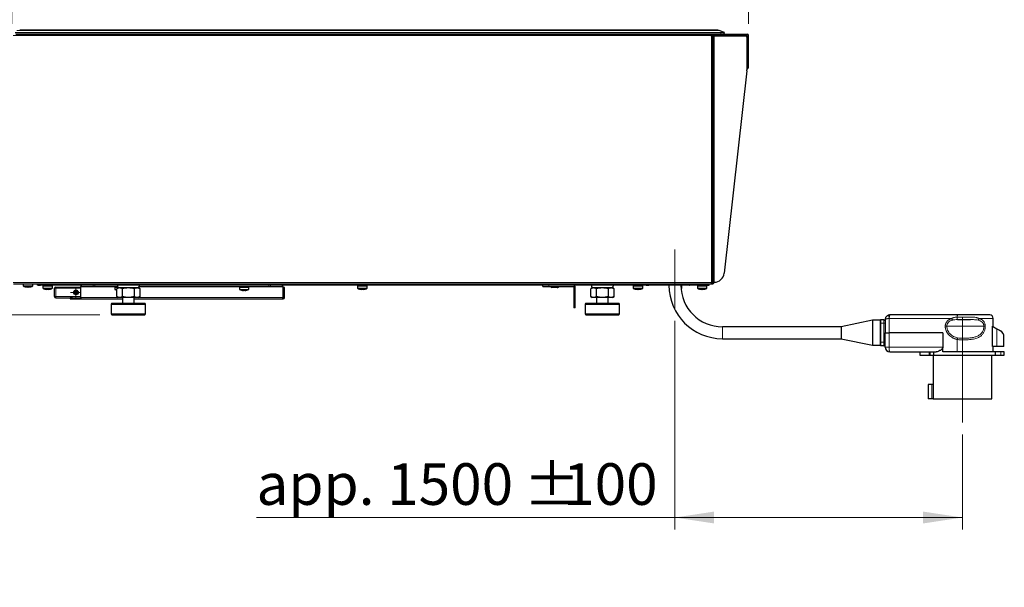
# Model space of a CAD drawing. Units: millimetres. Extents: x 0 to 210, y 0 to 297.
# Drawn here: x 42 to 125, y 209 to 257 of the extents above; entities that cross this region are included whole.
import ezdxf

# ---------------------------------------------------------------- set-up
doc = ezdxf.new("R2010")
doc.units = ezdxf.units.MM
doc.linetypes.add('CENTERX2', pattern=[20.32, 12.7, -2.54, 2.54, -2.54])
doc.styles.add('SLDTEXTSTYLE6', font='TXT', dxfattribs={"width": 0.75})
doc.dimstyles.new('SLDDIMSTYLE0', dxfattribs={"dimtxt": 3.5, "dimasz": 3.302, "dimexe": 0, "dimexo": 0.0625, "dimgap": 0.875, "dimtad": 1, "dimlfac": 10, "dimrnd": 1e-09, "dimzin": 12, "dimdsep": 46, "dimtxsty": 'SLDTEXTSTYLE6', "dimsah": 1, "dimcen": 0.09, "dimadec": 0, "dimazin": 3, "dimtfac": 1, "dimtofl": 0, "dimtmove": 0, "dimatfit": 3, "dimfxl": 1, "dimfrac": 2, "dimtolj": 1, "dimtzin": 12, "dimarcsym": 0})
doc.dimstyles.new('SLDDIMSTYLE1', dxfattribs={"dimtxt": 3.5, "dimasz": 3.302, "dimexe": 0, "dimexo": 0.0625, "dimgap": 0.875, "dimtad": 1, "dimdec": 0, "dimlfac": 10, "dimrnd": 1e-09, "dimzin": 12, "dimdsep": 46, "dimtxsty": 'SLDTEXTSTYLE6', "dimsah": 1, "dimcen": 0.09, "dimadec": 0, "dimazin": 3, "dimtfac": 1, "dimtdec": 0, "dimtofl": 0, "dimtmove": 0, "dimatfit": 3, "dimfxl": 1, "dimfrac": 2, "dimtolj": 1, "dimtzin": 12, "dimarcsym": 0})
doc.dimstyles.new('SLDDIMSTYLE2', dxfattribs={"dimtxt": 3.5, "dimasz": 3.302, "dimexe": 0, "dimexo": 0.0625, "dimgap": 0.875, "dimtad": 1, "dimdec": 0, "dimlfac": 10, "dimrnd": 1e-09, "dimzin": 12, "dimdsep": 46, "dimtxsty": 'SLDTEXTSTYLE6', "dimsah": 1, "dimcen": 0.09, "dimadec": 0, "dimazin": 3, "dimtfac": 1, "dimtdec": 0, "dimtmove": 0, "dimatfit": 0, "dimfxl": 1, "dimfrac": 2, "dimtolj": 1, "dimtzin": 12, "dimarcsym": 0})

# ---------------------------------------------------------------- blocks, each defined once
blk = doc.blocks.new('_D')
at = {"color": 7, "linetype": 'Continuous', "lineweight": 0}
for p, q in [((41.822, 256.671), (41.822, 267.132)), ((103.822, 256.671), (103.822, 267.132)), ((41.822, 266.132), (103.822, 266.132))]:
    blk.add_line(p, q, dxfattribs=at)
at = {"color": 7, "linetype": 'Continuous', "lineweight": 18}
for points in [[(41.822, 266.132), (45.124, 265.632), (45.124, 266.632)], [(103.822, 266.132), (100.52, 266.632), (100.52, 265.632)]]:
    blk.add_solid(points, dxfattribs=at)
at = {"color": 7, "linetype": 'Continuous', "lineweight": 18, "insert": (68.943, 270.643), "char_height": 3.5, "attachment_point": 1, "style": 'SLDTEXTSTYLE6'}
blk.add_mtext('620', dxfattribs=at)
blk = doc.blocks.new('_D_1')
at = {"color": 7, "linetype": 'Continuous', "lineweight": 0}
for p, q in [((39.995, 240.524), (39.995, 275.132)), ((103.822, 256.671), (103.822, 275.132)), ((39.995, 274.132), (103.822, 274.132))]:
    blk.add_line(p, q, dxfattribs=at)
at = {"color": 7, "linetype": 'Continuous', "lineweight": 18}
for points in [[(39.995, 274.132), (43.297, 273.632), (43.297, 274.632)], [(103.822, 274.132), (100.52, 274.632), (100.52, 273.632)]]:
    blk.add_solid(points, dxfattribs=at)
at = {"color": 7, "linetype": 'Continuous', "lineweight": 18, "insert": (68.03, 278.643), "char_height": 3.5, "attachment_point": 1, "style": 'SLDTEXTSTYLE6'}
blk.add_mtext('638', dxfattribs=at)
blk = doc.blocks.new('_D_2')
at = {"color": 7, "linetype": 'Continuous', "lineweight": 0}
for p, q in [((41.472, 256.131), (28.991, 256.131)), ((29.991, 232.161), (29.991, 256.131)), ((49.23, 232.161), (28.991, 232.161))]:
    blk.add_line(p, q, dxfattribs=at)
at = {"color": 7, "linetype": 'Continuous', "lineweight": 18}
for points in [[(29.991, 256.131), (29.491, 252.829), (30.491, 252.829)], [(29.991, 232.161), (30.491, 235.463), (29.491, 235.463)]]:
    blk.add_solid(points, dxfattribs=at)
at = {"color": 7, "linetype": 'Continuous', "lineweight": 18, "insert": (25.479, 240.267), "char_height": 3.5, "attachment_point": 1, "rotation": 90, "style": 'SLDTEXTSTYLE6'}
blk.add_mtext('240', dxfattribs=at)
blk = doc.blocks.new('_D_3')
at = {"color": 7, "linetype": 'Continuous', "lineweight": 0}
for p, q in [((35.546, 234.781), (35.546, 246.732)), ((40.955, 234.781), (34.546, 234.781)), ((35.546, 232.161), (35.546, 234.781)), ((49.23, 232.161), (34.546, 232.161)), ((35.546, 232.161), (35.546, 225.811))]:
    blk.add_line(p, q, dxfattribs=at)
at = {"color": 7, "linetype": 'Continuous', "lineweight": 18}
for points in [[(35.546, 234.781), (36.046, 238.083), (35.046, 238.083)], [(35.546, 232.161), (35.046, 228.859), (36.046, 228.859)]]:
    blk.add_solid(points, dxfattribs=at)
at = {"color": 7, "linetype": 'Continuous', "lineweight": 18, "insert": (31.034, 241.56), "char_height": 3.5, "attachment_point": 1, "rotation": 90, "style": 'SLDTEXTSTYLE6'}
blk.add_mtext('26', dxfattribs=at)
blk = doc.blocks.new('_D_4')
at = {"color": 7, "linetype": 'Continuous', "lineweight": 0}
for p, q in [((97.632, 231.661), (97.632, 214.111)), ((121.831, 222.111), (121.831, 214.111)), ((97.632, 215.111), (62.403, 215.111)), ((97.632, 215.111), (121.831, 215.111))]:
    blk.add_line(p, q, dxfattribs=at)
at = {"color": 7, "linetype": 'Continuous', "lineweight": 18}
for points in [[(97.632, 215.111), (100.934, 214.611), (100.934, 215.611)], [(121.831, 215.111), (118.529, 215.611), (118.529, 214.611)]]:
    blk.add_solid(points, dxfattribs=at)
at = {"color": 7, "linetype": 'Continuous', "lineweight": 18, "char_height": 3.5, "attachment_point": 1, "style": 'SLDTEXTSTYLE6'}
for s, insert in [('app. 1500', (62.403, 219.677)), ('%%p', (84.89, 219.623)), ('100', (88.224, 219.677))]:
    blk.add_mtext(s, dxfattribs=dict(at, insert=insert))
blk = doc.blocks.new('SW_CENTERMARKSYMBOL_0')
at = {"color": 0, "linetype": 'Continuous', "lineweight": 18}
for p, q in [((-0.25, 0), (-0.45, 0)), ((0, 0), (-0.25, 0)), ((0, 0.25), (0, 0.45)), ((0, 0), (0, 0.25)), ((0, 0), (0, -0.25)), ((0, 0), (0.25, 0)), ((0.25, 0), (0.45, 0)), ((0, -0.25), (0, -0.45))]:
    blk.add_line(p, q, dxfattribs=at)

msp = doc.modelspace()

# ---------------------------------------------------------------- linework, layer by layer
at = {"color": 7, "linetype": 'Continuous', "lineweight": 25}
for p, q in [((101.1324, 256.1314), (42.4721, 256.1314)), ((42.0825, 255.9214), (101.522, 255.9214)), ((42.136, 255.7812), (100.9316, 255.7812)), ((100.6622, 255.6814), (100.6622, 255.7812)), ((100.6622, 255.6714), (100.6622, 255.6814)), ((100.6622, 255.6814), (100.7122, 255.6814)), ((100.8222, 255.6814), (100.7122, 255.6814)), ((100.8222, 234.9814), (100.8222, 255.6814)), ((100.9222, 255.6714), (100.8222, 255.6714)), ((100.8222, 255.6514), (100.8222, 234.9164)), ((100.9322, 255.6514), (100.8222, 255.6514)), ((100.9222, 255.6714), (100.9222, 255.6514)), ((100.9322, 255.6814), (100.9322, 255.7814)), ((100.9322, 255.7814), (100.9422, 255.7814)), ((100.9322, 255.6814), (100.9422, 255.6814)), ((100.9322, 255.6514), (103.5722, 255.6514)), ((100.9422, 255.7814), (103.7122, 255.7814)), ((100.9422, 255.6814), (103.7122, 255.6814)), ((101.7324, 255.948), (101.3642, 256.0886)), ((101.7488, 255.7814), (101.8022, 255.9214)), ((103.6922, 255.5314), (103.6922, 252.7814)), ((103.7222, 253.1064), (103.7222, 255.6714)), ((103.8222, 253.1064), (103.8222, 255.6714)), ((103.7122, 253.8814), (103.6922, 253.8814)), ((103.7122, 253.5814), (103.7122, 253.8814)), ((103.7122, 253.5814), (103.7122, 252.9864)), ((103.7222, 253.1064), (103.7222, 252.9864)), ((103.7222, 252.9864), (103.8222, 252.9864)), ((103.8222, 252.9864), (103.8222, 253.1064)), ((103.6872, 252.6922), (101.777, 235.6716)), ((41.955, 234.7814), (100.7122, 234.7814)), ((42.7722, 234.7814), (42.7722, 234.6086)), ((42.7722, 234.6086), (43.5722, 234.6086)), ((43.5722, 234.6086), (43.5722, 234.7814)), ((44.0222, 234.7814), (44.0222, 234.6614)), ((44.0222, 234.6614), (44.2222, 234.6614)), ((95.2222, 234.6614), (44.2222, 234.6614)), ((44.4222, 234.6614), (44.4222, 234.6114)), ((44.4222, 234.6114), (44.4222, 234.4086)), ((44.4222, 234.6114), (45.2222, 234.6114)), ((44.4222, 234.6114), (45.167, 234.6114)), ((45.167, 234.6114), (45.2222, 234.6114)), ((45.2222, 234.6114), (45.2222, 234.6614)), ((45.2222, 234.4086), (45.2222, 234.6114)), ((47.6222, 234.6614), (47.6222, 234.5614)), ((64.6222, 234.5614), (64.6222, 234.6614)), ((70.9222, 234.6614), (70.9222, 234.6114)), ((70.9222, 234.6114), (70.9222, 234.4086)), ((70.9222, 234.6114), (71.7222, 234.6114)), ((71.7222, 234.6114), (71.7222, 234.6614)), ((71.7222, 234.4086), (71.7222, 234.6114)), ((86.5222, 234.5614), (86.5222, 234.6614)), ((94.1222, 234.6614), (94.1222, 234.6114)), ((94.1222, 234.6114), (94.1222, 234.4086)), ((94.1222, 234.6114), (94.9222, 234.6114)), ((94.9222, 234.6114), (94.9222, 234.6614)), ((94.9222, 234.4086), (94.9222, 234.6114)), ((95.2222, 234.6614), (95.4222, 234.6614)), ((95.4222, 234.6614), (95.4222, 234.7814)), ((97.1322, 234.6614), (95.4222, 234.6614)), ((97.1322, 234.7814), (97.1322, 234.6614)), ((98.1322, 234.6614), (98.1322, 234.7814)), ((98.8222, 234.6614), (98.1322, 234.6614)), ((98.1326, 234.6114), (98.2222, 234.6114)), ((98.2222, 234.6114), (98.2222, 234.6614)), ((98.2222, 234.4086), (98.2222, 234.6114)), ((100.3222, 234.6614), (98.8222, 234.6614)), ((99.5222, 234.6614), (99.5222, 234.6114)), ((99.5222, 234.6114), (99.5222, 234.4086)), ((99.5222, 234.6114), (100.3222, 234.6114)), ((100.3222, 234.6114), (100.3222, 234.6614)), ((100.3222, 234.6614), (100.5222, 234.6614)), ((100.3222, 234.4086), (100.3222, 234.6114)), ((100.5222, 234.6614), (100.5222, 234.7814)), ((100.7122, 234.9814), (100.7122, 234.8914)), ((100.7122, 234.9814), (100.8222, 234.9814)), ((100.7122, 234.7814), (100.7122, 234.8914)), ((100.7122, 234.8814), (100.8122, 234.8814)), ((100.7122, 234.7814), (100.8122, 234.7814)), ((100.8222, 234.9164), (100.9322, 234.9164)), ((100.8222, 234.9164), (100.8222, 234.8914)), ((100.9222, 234.9164), (100.9222, 234.8914)), ((42.9422, 234.5373), (43.1147, 234.5055)), ((42.9422, 234.5352), (42.9422, 234.5373)), ((43.1147, 234.5373), (43.2297, 234.5373)), ((43.1147, 234.5055), (43.1147, 234.5373)), ((43.2297, 234.5373), (43.2297, 234.5055)), ((43.4022, 234.5373), (43.4022, 234.5352)), ((44.4222, 234.4086), (45.2222, 234.4086)), ((44.5939, 234.3373), (44.7664, 234.3055)), ((44.7711, 234.3373), (44.8861, 234.3373)), ((44.8781, 234.3055), (44.8781, 234.3373)), ((44.8813, 234.3055), (45.0537, 234.3373)), ((44.8813, 234.3055), (44.8813, 234.3373)), ((45.4077, 233.7114), (45.4077, 234.4114)), ((45.5077, 234.5114), (47.6222, 234.5114)), ((47.0116, 234.101), (47.4037, 234.101)), ((47.4037, 234.0218), (47.0116, 234.0218)), ((47.4035, 234.102), (47.0118, 234.102)), ((47.0118, 234.0208), (47.4035, 234.0208)), ((47.0475, 234.1812), (47.3678, 234.1812)), ((47.3678, 233.9416), (47.0475, 233.9416)), ((47.3671, 234.1822), (47.0483, 234.1822)), ((47.0483, 233.9406), (47.3671, 233.9406)), ((47.6222, 234.5614), (47.6808, 234.5614)), ((47.6222, 234.5514), (47.6222, 234.5614)), ((47.6222, 233.6214), (47.6222, 234.5514)), ((47.6808, 234.5614), (48.6637, 234.5614)), ((48.6637, 234.5614), (48.8051, 234.5614)), ((48.8051, 234.5614), (50.7079, 234.5614)), ((50.4722, 234.5614), (50.4722, 234.5114)), ((50.4722, 234.5114), (50.4722, 234.3086)), ((50.4722, 234.5114), (50.7202, 234.5114)), ((50.4722, 234.3086), (50.6407, 234.3086)), ((50.7722, 234.4314), (50.6407, 234.3555)), ((50.6407, 233.7073), (50.6407, 234.3555)), ((50.8861, 234.4314), (50.7722, 234.4314)), ((51.6222, 234.4314), (50.8861, 234.4314)), ((52.3584, 234.4314), (50.8861, 234.4314)), ((51.1315, 233.7073), (51.1315, 234.3555)), ((52.3584, 234.4314), (51.6222, 234.4314)), ((52.113, 234.3555), (52.113, 233.7073)), ((52.4722, 234.4314), (52.3584, 234.4314)), ((52.6037, 234.3555), (52.4722, 234.4314)), ((52.5365, 234.5614), (63.4394, 234.5614)), ((52.6037, 233.7073), (52.6037, 234.3555)), ((60.9722, 234.5614), (60.9722, 234.5114)), ((60.9722, 234.5114), (60.9722, 234.3086)), ((60.9722, 234.5114), (61.7722, 234.5114)), ((60.9722, 234.3086), (61.7722, 234.3086)), ((61.1422, 234.2352), (61.1422, 234.2373)), ((61.3147, 234.2055), (61.3147, 234.2373)), ((61.4297, 234.2373), (61.4297, 234.2055)), ((61.6022, 234.2373), (61.6022, 234.2352)), ((61.7722, 234.5114), (61.7722, 234.5614)), ((61.7722, 234.3086), (61.7722, 234.5114)), ((63.4394, 234.5614), (63.5808, 234.5614)), ((63.5808, 234.5614), (64.5637, 234.5614)), ((64.5637, 234.5614), (64.6222, 234.5614)), ((64.6222, 234.5614), (64.6222, 234.5514)), ((64.6222, 234.5514), (64.6222, 233.6214)), ((64.7722, 234.4614), (64.6722, 234.4614)), ((64.6722, 234.2614), (64.6722, 234.4614)), ((64.6722, 233.6214), (64.6722, 234.2614)), ((64.7722, 234.2614), (64.7722, 234.4614)), ((64.7722, 233.6214), (64.7722, 234.2614)), ((70.9222, 234.4086), (71.7222, 234.4086)), ((71.0922, 234.3352), (71.0922, 234.3373)), ((71.2647, 234.3373), (71.3797, 234.3373)), ((71.2647, 234.3055), (71.2647, 234.3373)), ((71.3797, 234.3373), (71.3797, 234.3055)), ((71.5522, 234.3373), (71.5522, 234.3352)), ((86.5222, 234.5614), (87.0222, 234.5614)), ((87.0222, 234.5614), (89.1122, 234.5614)), ((89.1222, 234.5514), (89.1222, 233.2614)), ((89.2222, 233.2614), (89.2222, 234.5514)), ((90.6722, 234.4314), (90.5407, 234.3555)), ((90.5407, 233.7073), (90.5407, 234.3555)), ((90.7861, 234.4314), (90.6722, 234.4314)), ((92.2584, 234.4314), (90.7861, 234.4314)), ((91.5222, 234.4314), (90.7861, 234.4314)), ((91.0315, 233.7073), (91.0315, 234.3555)), ((92.2584, 234.4314), (91.5222, 234.4314)), ((92.013, 234.3555), (92.013, 233.7073)), ((92.3722, 234.4314), (92.2584, 234.4314)), ((92.5037, 234.3555), (92.3722, 234.4314)), ((92.5037, 233.7073), (92.5037, 234.3555)), ((94.1222, 234.4086), (94.9222, 234.4086)), ((94.2922, 234.3352), (94.2922, 234.3373)), ((94.4647, 234.3055), (94.4647, 234.3373)), ((94.5797, 234.3373), (94.5797, 234.3055)), ((94.7522, 234.3373), (94.7522, 234.3352)), ((98.1414, 234.4086), (98.2222, 234.4086)), ((99.5222, 234.4086), (100.3222, 234.4086)), ((99.6922, 234.3352), (99.6922, 234.3373)), ((99.8647, 234.3055), (99.8647, 234.3373)), ((99.9797, 234.3373), (99.9797, 234.3055)), ((100.1522, 234.3373), (100.1522, 234.3352)), ((45.5077, 233.6114), (46.7222, 233.6114)), ((46.7222, 233.6114), (46.7222, 233.5114)), ((46.9222, 233.6114), (46.7222, 233.6114)), ((46.7222, 233.5114), (46.9222, 233.5114)), ((46.9222, 233.6114), (47.6222, 233.6114)), ((46.9222, 233.5114), (47.6222, 233.5114)), ((47.6222, 233.6214), (47.6222, 233.5114)), ((47.6222, 233.5114), (51.1222, 233.5114)), ((50.23, 233.1614), (50.1722, 233.0614)), ((50.1722, 233.0614), (50.1722, 232.2614)), ((50.1722, 233.0614), (53.0722, 233.0614)), ((50.23, 233.1614), (53.0145, 233.1614)), ((50.6407, 233.7073), (50.7722, 233.6314)), ((50.8861, 233.6314), (50.7722, 233.6314)), ((51.6222, 233.6314), (50.8861, 233.6314)), ((51.1222, 233.6314), (51.1222, 233.1614)), ((52.3584, 233.6314), (51.6222, 233.6314)), ((52.1222, 233.1614), (52.1222, 233.6314)), ((52.1222, 233.5114), (64.6222, 233.5114)), ((52.4722, 233.6314), (52.3584, 233.6314)), ((52.4722, 233.6314), (52.6037, 233.7073)), ((53.0722, 233.0614), (53.0145, 233.1614)), ((53.0722, 232.2614), (53.0722, 233.0614)), ((64.6222, 233.5114), (64.6222, 233.6214)), ((64.6222, 233.6114), (64.6622, 233.6114)), ((64.6222, 233.5114), (64.6622, 233.5114)), ((89.1222, 233.2614), (89.1222, 232.7614)), ((89.2222, 232.7614), (89.2222, 233.2614)), ((90.13, 233.1614), (90.0722, 233.0614)), ((90.0722, 233.0614), (90.0722, 232.2614)), ((90.0722, 233.0614), (92.9722, 233.0614)), ((90.13, 233.1614), (92.9145, 233.1614)), ((90.5407, 233.7073), (90.6722, 233.6314)), ((90.7861, 233.6314), (90.6722, 233.6314)), ((91.5222, 233.6314), (90.7861, 233.6314)), ((91.0222, 233.6314), (91.0222, 233.1614)), ((92.2584, 233.6314), (91.5222, 233.6314)), ((92.0222, 233.1614), (92.0222, 233.6314)), ((92.3722, 233.6314), (92.2584, 233.6314)), ((92.3722, 233.6314), (92.5037, 233.7073)), ((92.9722, 233.0614), (92.9145, 233.1614)), ((92.9722, 232.2614), (92.9722, 233.0614)), ((50.1722, 232.2614), (50.23, 232.1614)), ((50.1722, 232.2614), (53.0722, 232.2614)), ((50.23, 232.1614), (50.2702, 232.1614)), ((50.2702, 232.1614), (53.0145, 232.1614)), ((53.0145, 232.1614), (53.0722, 232.2614)), ((89.2222, 232.7614), (89.1222, 232.7614)), ((90.0722, 232.2614), (90.13, 232.1614)), ((90.0722, 232.2614), (92.9722, 232.2614)), ((90.13, 232.1614), (92.9145, 232.1614)), ((92.9145, 232.1614), (92.9722, 232.2614)), ((121.435, 232.1614), (115.7322, 232.1614)), ((124.1322, 232.1614), (121.435, 232.1614)), ((114.2513, 231.7114), (111.6322, 231.1614)), ((114.9222, 231.7114), (114.2513, 231.7114)), ((114.2513, 231.7114), (114.2513, 229.6114)), ((114.9222, 231.7114), (114.9222, 231.4614)), ((114.9222, 231.4614), (114.9222, 230.6614)), ((115.2322, 231.7614), (114.9722, 231.7614)), ((115.3322, 231.7613), (115.3322, 230.6614)), ((121.4125, 231.7713), (121.6247, 231.7691)), ((121.4805, 231.7714), (121.8322, 231.7675)), ((122.4685, 231.7711), (122.5162, 231.7714)), ((124.4322, 231.1716), (124.4322, 231.8614)), ((111.6322, 231.1614), (101.6322, 231.1614)), ((111.6322, 231.1614), (111.6322, 230.1614)), ((114.9222, 230.6614), (114.9222, 229.8614)), ((115.3307, 229.4614), (115.3307, 230.6614)), ((115.3307, 230.6614), (115.6612, 230.6614)), ((120.1822, 230.6614), (115.6612, 230.6614)), ((120.1822, 230.6614), (120.1822, 229.4614)), ((124.3644, 229.5114), (124.3644, 231.2108)), ((124.3644, 231.2108), (124.7422, 230.9927)), ((101.6322, 230.1614), (111.6322, 230.1614)), ((111.6322, 230.1614), (114.2513, 229.6114)), ((114.2513, 229.6114), (114.9222, 229.6114)), ((114.9222, 229.8614), (114.9222, 229.6114)), ((125.3322, 229.5114), (125.3322, 230.3114)), ((115.2322, 229.5614), (114.9722, 229.5614)), ((115.7307, 229.0614), (119.6319, 229.0614)), ((118.2557, 229.0614), (118.2557, 228.7614)), ((119.0409, 229.0614), (119.0409, 228.7614)), ((119.1088, 228.7614), (119.1088, 229.0614)), ((119.4097, 229.0614), (119.4097, 228.7614)), ((120.1822, 229.0614), (120.1822, 229.4614)), ((124.5995, 229.0614), (120.1822, 229.0614)), ((124.7422, 229.5114), (124.3644, 229.5114)), ((124.4322, 229.0614), (124.4322, 229.5114)), ((124.5995, 229.0614), (124.5995, 228.7614)), ((125.0707, 229.0614), (124.5995, 229.0614)), ((125.3322, 229.5114), (124.7422, 229.5114)), ((125.3607, 229.0614), (125.0707, 229.0614)), ((125.3607, 228.7614), (125.3607, 229.0614)), ((118.2557, 228.7614), (119.0409, 228.7614)), ((119.0409, 228.7614), (119.1088, 228.7614)), ((119.1088, 228.7614), (119.4097, 228.7614)), ((119.3607, 228.7614), (119.3607, 226.3114)), ((119.4097, 228.7614), (124.5995, 228.7614)), ((124.3007, 225.1114), (124.3007, 228.7614)), ((124.5995, 228.7614), (125.0707, 228.7614)), ((125.0707, 228.7614), (125.3607, 228.7614)), ((118.9507, 226.3114), (118.9507, 225.1114)), ((119.2507, 226.3114), (118.9507, 226.3114)), ((119.379, 226.3114), (119.2507, 226.3114)), ((119.379, 226.3114), (119.379, 225.1114)), ((119.2507, 225.1114), (118.9507, 225.1114)), ((119.379, 225.1114), (119.2507, 225.1114)), ((119.379, 225.1114), (124.3007, 225.1114))]:
    msp.add_line(p, q, dxfattribs=at)
at = {"color": 8, "linetype": 'Continuous', "lineweight": 18}
for p, q in [((41.9331, 255.6714), (100.6622, 255.6714)), ((42.2403, 256.0886), (101.3642, 256.0886)), ((100.7122, 255.6814), (100.7122, 234.9814)), ((100.9322, 234.9164), (100.9322, 255.6514)), ((100.9422, 255.6814), (100.9422, 255.7814)), ((101.522, 255.9214), (101.4685, 255.7814)), ((103.6922, 253.5814), (103.7122, 253.5814)), ((103.8222, 253.1064), (103.7222, 253.1064)), ((100.7122, 234.8914), (41.9331, 234.8914)), ((44.2222, 234.6614), (44.2222, 234.7814)), ((47.6808, 234.5614), (47.6808, 234.6614)), ((48.6637, 234.6614), (48.6637, 234.5614)), ((48.8051, 234.5614), (48.8051, 234.6614)), ((63.4394, 234.6614), (63.4394, 234.5614)), ((63.5808, 234.5614), (63.5808, 234.6614)), ((64.5637, 234.6614), (64.5637, 234.5614)), ((87.0222, 234.6614), (87.0222, 234.5614)), ((95.2222, 234.7814), (95.2222, 234.6614)), ((98.1322, 234.6614), (97.1322, 234.6614)), ((100.3222, 234.7814), (100.3222, 234.6614)), ((45.4077, 234.4114), (45.5077, 234.4114)), ((45.5077, 234.5114), (45.5077, 234.4114)), ((45.5077, 233.7114), (45.5077, 234.4114)), ((45.5077, 234.4114), (47.6222, 234.4114)), ((50.4722, 234.5514), (47.6222, 234.5514)), ((60.9722, 234.5514), (52.5338, 234.5514)), ((64.6222, 234.5514), (61.7722, 234.5514)), ((64.6722, 234.2614), (64.7722, 234.2614)), ((45.4077, 233.7114), (45.5077, 233.7114)), ((47.6222, 233.7114), (45.5077, 233.7114)), ((45.5077, 233.7114), (45.5077, 233.6114)), ((46.9222, 233.5114), (46.9222, 233.6114)), ((51.1222, 233.6214), (47.6222, 233.6214)), ((64.6222, 233.6214), (52.1222, 233.6214)), ((89.2222, 233.2614), (89.1222, 233.2614)), ((114.9222, 231.4614), (114.9722, 231.4614)), ((114.9722, 231.7614), (114.9722, 231.4614)), ((114.9722, 231.4614), (114.9722, 229.8614)), ((115.2322, 231.4614), (114.9722, 231.4614)), ((115.2322, 231.7614), (115.2322, 231.4614)), ((115.2322, 231.4614), (115.2322, 229.8614)), ((115.2322, 231.4614), (115.3322, 231.4614)), ((115.6632, 231.8599), (115.6632, 230.6614)), ((120.9265, 231.8614), (115.6804, 231.8614)), ((121.8322, 231.7715), (121.8322, 231.2233)), ((124.4322, 231.8614), (123.2294, 231.8614)), ((101.6322, 231.1614), (101.6322, 230.1614)), ((115.6612, 230.6614), (115.6612, 229.4614)), ((121.8322, 231.2233), (120.5212, 231.2233)), ((121.8322, 231.2233), (121.8322, 230.1934)), ((123.6433, 231.2233), (121.8322, 231.2233)), ((124.7422, 230.9927), (124.7422, 229.5114)), ((114.9722, 229.8614), (114.9222, 229.8614)), ((114.9722, 229.8614), (114.9722, 229.5614)), ((115.2322, 229.8614), (114.9722, 229.8614)), ((115.2322, 229.8614), (115.2322, 229.5614)), ((115.3307, 229.8614), (115.2322, 229.8614)), ((121.3832, 229.0614), (121.3832, 230.1007)), ((115.6612, 229.4614), (115.3307, 229.4614)), ((120.1822, 229.4614), (115.6612, 229.4614)), ((125.0707, 229.0614), (125.0707, 228.7614)), ((119.2507, 226.3114), (119.2507, 225.1114))]:
    msp.add_line(p, q, dxfattribs=at)
at = {"color": 7, "linetype": 'CENTERX2', "lineweight": 18}
for p, q in [((97.6322, 232.6614), (97.6322, 237.6614)), ((114.9722, 231.4614), (115.2322, 231.4614)), ((114.9722, 229.8614), (114.9722, 231.4614)), ((115.2322, 230.6614), (115.2322, 231.4614)), ((115.2322, 230.6614), (115.2322, 229.8614)), ((121.8307, 231.0614), (121.8307, 223.1114)), ((114.9722, 229.8614), (115.2322, 229.8614))]:
    msp.add_line(p, q, dxfattribs=at)
at = {"color": 7, "linetype": 'Continuous', "lineweight": 25, "flags": 128}
for points in [[(101.6789, 255.8079), (101.7087, 255.7965), (101.7307, 255.7881), (101.7442, 255.783), (101.7487, 255.7812)], [(101.8022, 255.9214), (101.7977, 255.9231), (101.7842, 255.9283), (101.7622, 255.9367), (101.7324, 255.948)], [(95.4922, 234.7814), (95.4869, 234.7385), (95.4718, 234.698), (95.449, 234.6709), (95.4222, 234.6614)], [(98.8222, 234.6614), (98.849, 234.6709), (98.8718, 234.698), (98.8869, 234.7385), (98.8922, 234.7814)], [(44.5921, 234.3352), (44.5923, 234.3352), (44.5927, 234.3353), (44.5931, 234.3357), (44.5935, 234.3364), (44.5939, 234.3373)], [(124.7422, 230.9927), (124.8447, 230.9335), (124.944, 230.8761), (125.0372, 230.8223)]]:
    msp.add_lwpolyline(points, dxfattribs=at)
at = {"color": 8, "linetype": 'Continuous', "lineweight": 18, "flags": 128}
msp.add_lwpolyline([(115.6612, 229.4614), (115.6626, 229.3833), (115.6665, 229.3083), (115.673, 229.2391), (115.6816, 229.1785), (115.6921, 229.1288), (115.7041, 229.0918), (115.7172, 229.0691), (115.7307, 229.0614)], dxfattribs=at)
at = {"color": 7, "linetype": 'Continuous', "lineweight": 25}
msp.add_circle((47.2077, 234.0614), 0.2, dxfattribs=at)
for centre, radius, start, end in [((101.1324, 255.4814), 0.65, 69.1023, 90), ((103.5722, 255.5314), 0.12, 0, 90), ((103.7122, 255.6714), 0.11, 0, 90), ((103.7122, 255.6714), 0.01, 0, 90), ((103.7172, 252.9864), 0.105, 256.225853, 0), ((103.7172, 252.9864), 0.005, 180, 0), ((102.8922, 252.7814), 0.8, 353.596384, 0), ((100.9322, 235.7664), 0.8501, 270, 353.596384), ((43.1722, 235.3014), 0.8, 240, 253.291656), ((43.1722, 235.3014), 0.8, 286.708344, 300), ((44.0322, 234.7914), 0.13, 184.411726, 265.588274), ((51.047, 234.6482), 0.35, 177.842097, 218.278847), ((52.1975, 234.6482), 0.35, 321.721153, 2.157903), ((89.1122, 234.5514), 0.11, 0, 90), ((90.947, 234.6482), 0.35, 177.842097, 218.278847), ((92.0975, 234.6482), 0.35, 321.721153, 2.157903), ((101.6322, 234.6614), 4.5, 180, 270), ((101.6322, 234.6614), 3.5, 180, 270), ((100.8122, 234.8914), 0.11, 270, 0), ((100.8122, 234.8914), 0.01, 270, 0), ((44.6063, 234.3458), 0.1651, 345.872101, 357.047114), ((45.0377, 234.3458), 0.1646, 182.946404, 194.15539), ((44.7217, 234.3458), 0.1646, 345.84461, 357.053596), ((45.0506, 234.3379), 0.00321, 302.87804, 349.891991), ((45.5077, 234.4114), 0.1, 90, 180), ((50.8722, 235.0014), 0.8, 240, 253.291656), ((61.3722, 235.0014), 0.8, 240, 253.291656), ((61.3722, 235.0014), 0.8, 286.708344, 300), ((71.3222, 235.1014), 0.8, 240, 253.291656), ((71.3222, 235.1014), 0.8, 286.708344, 300), ((87.2772, 234.5614), 0.08, 180, 270), ((87.7672, 234.5614), 0.08, 270, 0), ((89.1122, 234.5514), 0.01, 0, 90), ((94.5222, 235.1014), 0.8, 240, 253.291656), ((94.5222, 235.1014), 0.8, 286.708344, 300), ((99.9222, 235.1014), 0.8, 240, 253.291656), ((99.9222, 235.1014), 0.8, 286.708344, 300), ((45.5077, 233.7114), 0.1, 180, 270), ((64.6622, 233.6214), 0.01, 270, 0), ((64.6622, 233.6214), 0.11, 270, 0), ((124.1322, 231.8614), 0.3, 0, 90), ((114.9722, 231.7114), 0.05, 90, 179.999997), ((115.2322, 231.6614), 0.1, 0.000001, 90), ((124.7422, 230.3114), 0.59, 0, 60), ((114.9722, 229.6114), 0.05, 180, 270), ((115.2322, 229.6614), 0.1, 270, 349.965046), ((115.7307, 229.4614), 0.4, 180, 270)]:
    msp.add_arc(centre, radius, start, end, dxfattribs=at)
at = {"color": 8, "linetype": 'Continuous', "lineweight": 18}
msp.add_arc((121.6421, 232.0104), 0.2563, 143.909989, 186.563169, dxfattribs=at)
at = {"color": 7, "linetype": 'Continuous', "lineweight": 25}
for centre in [(101.4685, 255.8883), (101.522, 256.0284)]:
    msp.add_ellipse(centre, major_axis=(0.3185, 0), ratio=0.3359669, start_param=4.712389, end_param=5.4339966, dxfattribs=at)
for points, knots in [([(100.8222, 255.6714), (100.8222, 255.6858), (100.8251, 255.7002), (100.8361, 255.7268), (100.8443, 255.739), (100.8646, 255.7593), (100.8768, 255.7675), (100.9034, 255.7785), (100.9178, 255.7814), (100.9322, 255.7814)], [0, 0, 0, 0, 0.25, 0.25, 0.5, 0.5, 0.75, 0.75, 1, 1, 1, 1]), ([(100.9222, 255.6714), (100.9222, 255.674), (100.9233, 255.6766), (100.927, 255.6803), (100.9296, 255.6814), (100.9322, 255.6814)], [0, 0, 0, 0, 0.5, 0.5, 1, 1, 1, 1]), ([(44.4245, 234.41), (44.4326, 234.4045), (44.483, 234.3699), (44.542, 234.3514), (44.5916, 234.3358)], [0, 0, 0, 0, 0.158847, 1, 1, 1, 1]), ([(45.0525, 234.3366), (45.0572, 234.3376), (45.1138, 234.3493), (45.1709, 234.3738), (45.216, 234.4055), (45.2178, 234.4068)], [0, 0, 0, 0, 0.0803409, 0.9633163, 1, 1, 1, 1]), ([(50.8861, 234.4314), (50.8442, 234.4314), (50.8029, 234.4241), (50.7212, 234.3977), (50.6808, 234.3786), (50.6407, 234.3555)], [0, 0, 0, 0, 0.5, 0.5, 1, 1, 1, 1]), ([(51.1315, 234.3555), (51.0914, 234.3786), (51.051, 234.3977), (50.9693, 234.4241), (50.928, 234.4314), (50.8861, 234.4314)], [0, 0, 0, 0, 0.5, 0.5, 1, 1, 1, 1]), ([(51.6222, 234.4314), (51.5385, 234.4314), (51.4559, 234.4241), (51.2925, 234.3977), (51.2117, 234.3786), (51.1315, 234.3555)], [0, 0, 0, 0, 0.5, 0.5, 1, 1, 1, 1]), ([(52.113, 234.3555), (52.0328, 234.3786), (51.952, 234.3977), (51.7886, 234.4241), (51.706, 234.4314), (51.6222, 234.4314)], [0, 0, 0, 0, 0.5, 0.5, 1, 1, 1, 1]), ([(52.3584, 234.4314), (52.3165, 234.4314), (52.2752, 234.4241), (52.1935, 234.3977), (52.1531, 234.3786), (52.113, 234.3555)], [0, 0, 0, 0, 0.5, 0.5, 1, 1, 1, 1]), ([(52.6037, 234.3555), (52.5636, 234.3786), (52.5233, 234.3977), (52.4415, 234.4241), (52.4002, 234.4314), (52.3584, 234.4314)], [0, 0, 0, 0, 0.5, 0.5, 1, 1, 1, 1]), ([(87.6941, 234.4814), (87.6596, 234.4814), (87.6157, 234.4814), (87.5205, 234.4814), (87.4713, 234.4814), (87.3821, 234.4814), (87.3441, 234.4814), (87.2909, 234.4814), (87.2769, 234.4814), (87.2772, 234.4814)], [0, 0, 0, 0, 0.25, 0.25, 0.5, 0.5, 0.75, 0.75, 1, 1, 1, 1]), ([(87.7222, 234.4814), (87.7275, 234.4814), (87.7428, 234.4814), (87.7574, 234.4814), (87.7685, 234.4814), (87.7651, 234.4814), (87.7641, 234.4814)], [0, 0, 0, 0, 0.18255374, 0.51820606, 0.85421383, 1, 1, 1, 1]), ([(90.7861, 234.4314), (90.7442, 234.4314), (90.7029, 234.4241), (90.6212, 234.3977), (90.5808, 234.3786), (90.5407, 234.3555)], [0, 0, 0, 0, 0.5, 0.5, 1, 1, 1, 1]), ([(91.0315, 234.3555), (90.9914, 234.3786), (90.951, 234.3977), (90.8693, 234.4241), (90.828, 234.4314), (90.7861, 234.4314)], [0, 0, 0, 0, 0.5, 0.5, 1, 1, 1, 1]), ([(91.5222, 234.4314), (91.4385, 234.4314), (91.3559, 234.4241), (91.1925, 234.3977), (91.1117, 234.3786), (91.0315, 234.3555)], [0, 0, 0, 0, 0.5, 0.5, 1, 1, 1, 1]), ([(92.013, 234.3555), (91.9328, 234.3786), (91.852, 234.3977), (91.6886, 234.4241), (91.606, 234.4314), (91.5222, 234.4314)], [0, 0, 0, 0, 0.5, 0.5, 1, 1, 1, 1]), ([(92.2584, 234.4314), (92.2165, 234.4314), (92.1752, 234.4241), (92.0935, 234.3977), (92.0531, 234.3786), (92.013, 234.3555)], [0, 0, 0, 0, 0.5, 0.5, 1, 1, 1, 1]), ([(92.5037, 234.3555), (92.4636, 234.3786), (92.4233, 234.3977), (92.3415, 234.4241), (92.3002, 234.4314), (92.2584, 234.4314)], [0, 0, 0, 0, 0.5, 0.5, 1, 1, 1, 1]), ([(98.145, 234.3721), (98.1559, 234.3758), (98.1828, 234.385), (98.2061, 234.4012), (98.2199, 234.4108)], [0, 0, 0, 0, 0.4086085, 1, 1, 1, 1]), ([(50.8861, 233.6314), (50.845, 233.6352), (50.7619, 233.6429), (50.6814, 233.6857), (50.6407, 233.7073)], [0, 0, 0, 0, 0.4945121, 1, 1, 1, 1]), ([(51.1315, 233.7073), (51.0914, 233.6842), (51.051, 233.6651), (50.9693, 233.6386), (50.928, 233.6314), (50.8861, 233.6314)], [0, 0, 0, 0, 0.5, 0.5, 1, 1, 1, 1]), ([(51.6222, 233.6314), (51.5385, 233.6314), (51.4559, 233.6386), (51.2925, 233.6651), (51.2117, 233.6842), (51.1315, 233.7073)], [0, 0, 0, 0, 0.5, 0.5, 1, 1, 1, 1]), ([(52.113, 233.7073), (52.0328, 233.6842), (51.952, 233.6651), (51.7886, 233.6386), (51.706, 233.6314), (51.6222, 233.6314)], [0, 0, 0, 0, 0.5, 0.5, 1, 1, 1, 1]), ([(52.3584, 233.6314), (52.3165, 233.6314), (52.2752, 233.6386), (52.1935, 233.6651), (52.1531, 233.6842), (52.113, 233.7073)], [0, 0, 0, 0, 0.5, 0.5, 1, 1, 1, 1]), ([(52.6037, 233.7073), (52.5636, 233.6842), (52.5233, 233.6651), (52.4415, 233.6386), (52.4002, 233.6314), (52.3584, 233.6314)], [0, 0, 0, 0, 0.5, 0.5, 1, 1, 1, 1]), ([(90.7861, 233.6314), (90.7442, 233.6314), (90.7029, 233.6386), (90.6212, 233.6651), (90.5808, 233.6842), (90.5407, 233.7073)], [0, 0, 0, 0, 0.5, 0.5, 1, 1, 1, 1]), ([(91.0315, 233.7073), (90.9914, 233.6842), (90.951, 233.6651), (90.8693, 233.6386), (90.828, 233.6314), (90.7861, 233.6314)], [0, 0, 0, 0, 0.5, 0.5, 1, 1, 1, 1]), ([(91.5222, 233.6314), (91.4385, 233.6314), (91.3559, 233.6386), (91.1925, 233.6651), (91.1117, 233.6842), (91.0315, 233.7073)], [0, 0, 0, 0, 0.5, 0.5, 1, 1, 1, 1]), ([(92.013, 233.7073), (91.9328, 233.6842), (91.852, 233.6651), (91.6886, 233.6386), (91.606, 233.6314), (91.5222, 233.6314)], [0, 0, 0, 0, 0.5, 0.5, 1, 1, 1, 1]), ([(92.2584, 233.6314), (92.2165, 233.6314), (92.1752, 233.6386), (92.0935, 233.6651), (92.0531, 233.6842), (92.013, 233.7073)], [0, 0, 0, 0, 0.5, 0.5, 1, 1, 1, 1]), ([(92.5037, 233.7073), (92.4636, 233.6842), (92.4233, 233.6651), (92.3415, 233.6386), (92.3002, 233.6314), (92.2584, 233.6314)], [0, 0, 0, 0, 0.5, 0.5, 1, 1, 1, 1]), ([(115.6632, 232.1554), (115.6616, 232.1551), (115.657, 232.1542), (115.6475, 232.1523), (115.6294, 232.1481), (115.593, 232.1375), (115.5422, 232.1155), (115.4833, 232.0772), (115.4309, 232.0279), (115.3875, 231.9686), (115.3609, 231.9136), (115.3458, 231.867), (115.3378, 231.8308), (115.3331, 231.7956), (115.3325, 231.7726), (115.3322, 231.7613)], [0, 0, 0, 0, 0.0081693, 0.0251374, 0.0511685, 0.1061709, 0.2260359, 0.3433307, 0.4788083, 0.6086193, 0.7375393, 0.8073417, 0.8743493, 0.9385452, 1, 1, 1, 1]), ([(121.8322, 231.7675), (121.9422, 231.7676), (122.1603, 231.7679), (122.3726, 231.7703), (122.4779, 231.7715)], [0, 0, 0, 0, 0.5039291, 1, 1, 1, 1]), ([(120.1822, 229.4614), (120.1822, 229.442), (120.1795, 229.4233), (120.1696, 229.3868), (120.1625, 229.3697), (120.1457, 229.3377), (120.1359, 229.3226), (120.115, 229.2947), (120.1038, 229.2818), (120.0691, 229.2452), (120.0439, 229.2237), (119.993, 229.1857), (119.9671, 229.1689), (119.8887, 229.1242), (119.8351, 229.1013), (119.7316, 229.0701), (119.6811, 229.0614), (119.6319, 229.0614)], [0, 0, 0, 0, 0.0625, 0.0625, 0.125, 0.125, 0.1875, 0.1875, 0.25, 0.25, 0.375, 0.375, 0.5, 0.5, 0.75, 0.75, 1, 1, 1, 1])]:
    msp.add_open_spline(points, degree=3, knots=knots, dxfattribs=at)
for points in [[(43.2297, 234.5055), (43.2884, 234.5098), (43.3459, 234.5204), (43.4022, 234.5373)], [(61.1422, 234.2373), (61.1986, 234.2204), (61.2561, 234.2098), (61.3147, 234.2055)], [(61.3147, 234.2373), (61.3531, 234.2344), (61.3914, 234.2344), (61.4297, 234.2373)], [(61.4297, 234.2055), (61.4884, 234.2098), (61.5459, 234.2204), (61.6022, 234.2373)], [(71.0922, 234.3373), (71.1486, 234.3204), (71.2061, 234.3098), (71.2647, 234.3055)], [(71.3797, 234.3055), (71.4384, 234.3098), (71.4959, 234.3204), (71.5522, 234.3373)], [(94.2922, 234.3373), (94.3486, 234.3204), (94.4061, 234.3098), (94.4647, 234.3055)], [(94.4647, 234.3373), (94.5031, 234.3344), (94.5414, 234.3344), (94.5797, 234.3373)], [(94.5797, 234.3055), (94.6384, 234.3098), (94.6959, 234.3204), (94.7522, 234.3373)], [(99.6922, 234.3373), (99.7486, 234.3204), (99.8061, 234.3098), (99.8647, 234.3055)], [(99.8647, 234.3373), (99.9031, 234.3344), (99.9414, 234.3344), (99.9797, 234.3373)], [(99.9797, 234.3055), (100.0384, 234.3098), (100.0959, 234.3204), (100.1522, 234.3373)], [(115.7322, 232.1614), (115.7091, 232.1614), (115.686, 232.1594), (115.6632, 232.1554)]]:
    msp.add_open_spline(points, degree=3, dxfattribs=at)
at = {"color": 8, "linetype": 'Continuous', "lineweight": 18}
for points, knots in [([(115.6632, 231.8599), (115.6573, 231.8942), (115.6521, 231.9311), (115.6448, 232.0027), (115.6428, 232.0371), (115.6428, 232.0944), (115.6448, 232.1172), (115.6521, 232.1471), (115.6573, 232.1543), (115.6632, 232.1554)], [0, 0, 0, 0, 0.25, 0.25, 0.5, 0.5, 0.75, 0.75, 1, 1, 1, 1]), ([(115.7322, 232.1614), (115.7255, 232.1614), (115.7187, 232.1536), (115.7062, 232.1235), (115.7004, 232.1013), (115.6908, 232.0457), (115.687, 232.0125), (115.6818, 231.9399), (115.6804, 231.9006), (115.6804, 231.8614)], [0, 0, 0, 0, 0.25, 0.25, 0.5, 0.5, 0.75, 0.75, 1, 1, 1, 1]), ([(115.6632, 231.8599), (115.6566, 231.8596), (115.6434, 231.8589), (115.6238, 231.8577), (115.6043, 231.8561), (115.5849, 231.8543), (115.5657, 231.8523), (115.5467, 231.85), (115.5281, 231.8474), (115.51, 231.8445), (115.4922, 231.8414), (115.4751, 231.838), (115.4585, 231.8344), (115.4427, 231.8304), (115.4177, 231.8235), (115.3858, 231.8124), (115.3553, 231.7964), (115.3364, 231.779), (115.3322, 231.7674), (115.3322, 231.7613), (115.3322, 231.7613)], [0, 0, 0, 0, 0.0352935, 0.0709766, 0.1070548, 0.1435334, 0.1804176, 0.2177124, 0.2554227, 0.293553, 0.332108, 0.371092, 0.4105092, 0.4503637, 0.4906595, 0.6109977, 0.7435713, 0.8716259, 0.9999157, 1, 1, 1, 1]), ([(120.389, 231.2238), (120.3892, 231.2318), (120.3894, 231.2478), (120.391, 231.2717), (120.3936, 231.2955), (120.3971, 231.3191), (120.4016, 231.3427), (120.407, 231.366), (120.4134, 231.3893), (120.4286, 231.4367), (120.4593, 231.5066), (120.517, 231.595), (120.5913, 231.6766), (120.6643, 231.7347), (120.7263, 231.7742), (120.7728, 231.7998), (120.8218, 231.823), (120.8731, 231.8439), (120.9085, 231.8555), (120.9265, 231.8614)], [0, 0, 0, 0, 0.0267264, 0.053351, 0.0799197, 0.1064786, 0.1330736, 0.1597509, 0.1865558, 0.2135332, 0.325928, 0.4405605, 0.5655187, 0.6947245, 0.7533952, 0.8130367, 0.8738772, 0.9361314, 1, 1, 1, 1]), ([(120.5212, 231.2233), (120.5215, 231.2828), (120.5345, 231.3423), (120.5827, 231.452), (120.6179, 231.5023), (120.7038, 231.589), (120.7544, 231.6255), (120.8646, 231.6846), (120.9242, 231.7073), (120.9862, 231.7243)], [0, 0, 0, 0, 0.25, 0.25, 0.5, 0.5, 0.75, 0.75, 1, 1, 1, 1]), ([(120.9265, 231.8614), (120.9334, 231.8656), (120.9475, 231.8741), (120.9693, 231.8859), (120.9917, 231.8971), (121.015, 231.9076), (121.0389, 231.9175), (121.0636, 231.9266), (121.0889, 231.9351), (121.1272, 231.9465), (121.1795, 231.9592), (121.2465, 231.9706), (121.3162, 231.9783), (121.3635, 231.9802), (121.3875, 231.9811)], [0, 0, 0, 0, 0.0508648, 0.1023112, 0.154404, 0.2072053, 0.2607749, 0.31517, 0.3704454, 0.4266531, 0.5632612, 0.7039461, 0.8493359, 1, 1, 1, 1]), ([(120.9862, 231.7243), (120.9825, 231.7284), (120.978, 231.7349), (120.9682, 231.7524), (120.9628, 231.7634), (120.9518, 231.7888), (120.9462, 231.803), (120.9357, 231.8322), (120.9308, 231.8472), (120.9265, 231.8614)], [0, 0, 0, 0, 0.25, 0.25, 0.5, 0.5, 0.75, 0.75, 1, 1, 1, 1]), ([(120.9862, 231.7243), (121.0185, 231.7331), (121.0523, 231.7403), (121.1215, 231.752), (121.1569, 231.7566), (121.2645, 231.7674), (121.3381, 231.7705), (121.4125, 231.7713)], [0, 0, 0, 0, 0.25, 0.25, 0.5, 0.5, 1, 1, 1, 1]), ([(121.4125, 231.7713), (121.409, 231.7718), (121.4051, 231.7768), (121.3974, 231.7998), (121.3938, 231.818), (121.3884, 231.8629), (121.3868, 231.8892), (121.3858, 231.9389), (121.3864, 231.9621), (121.3875, 231.9811)], [0, 0, 0, 0, 0.25, 0.25, 0.5, 0.5, 0.75, 0.75, 1, 1, 1, 1]), ([(121.3875, 231.9811), (121.3988, 231.9813), (121.4224, 231.9817), (121.4593, 231.9814), (121.5049, 231.9805), (121.5592, 231.9785), (121.619, 231.9758), (121.6736, 231.9735), (121.7261, 231.9716), (121.7776, 231.9703), (121.8144, 231.9701), (121.8322, 231.97)], [0, 0, 0, 0, 0.07659055, 0.16014825, 0.25071028, 0.38575828, 0.52722811, 0.65448488, 0.75343238, 0.88056826, 1, 1, 1, 1]), ([(121.8322, 231.97), (121.8464, 231.97), (121.8752, 231.9701), (121.9193, 231.9704), (121.965, 231.9709), (122.0124, 231.9716), (122.0614, 231.9725), (122.1108, 231.9735), (122.1675, 231.9749), (122.2427, 231.9769), (122.341, 231.9794), (122.4473, 231.9814), (122.5501, 231.9818), (122.6428, 231.9801), (122.756, 231.975), (122.8836, 231.9629), (122.9959, 231.9428), (123.0709, 231.9234), (123.1146, 231.9101), (123.1555, 231.8954), (123.1939, 231.8794), (123.2177, 231.8673), (123.2294, 231.8614)], [0, 0, 0, 0, 0.0286485, 0.058442, 0.0893801, 0.1214622, 0.1546877, 0.1890556, 0.2223436, 0.2705431, 0.3433344, 0.4251978, 0.4916704, 0.5592906, 0.6216068, 0.7334809, 0.8359156, 0.8713196, 0.9053879, 0.9381602, 0.9696808, 1, 1, 1, 1]), ([(121.8322, 231.97), (121.8322, 231.9591), (121.8322, 231.9361), (121.8322, 231.898), (121.8322, 231.8586), (121.8322, 231.8219), (121.8322, 231.7929), (121.8322, 231.7742), (121.8322, 231.77), (121.8322, 231.7683)], [0, 0, 0, 0, 0.127722, 0.2690723, 0.4212297, 0.5794273, 0.7376259, 0.8897762, 1, 1, 1, 1]), ([(122.5159, 231.7714), (122.6273, 231.771), (122.7369, 231.7689), (122.8968, 231.759), (122.9493, 231.7546), (123.0517, 231.7424), (123.1017, 231.7347), (123.1488, 231.7243)], [0, 0, 0, 0, 0.5, 0.5, 0.75, 0.75, 1, 1, 1, 1]), ([(123.2294, 231.8614), (123.2266, 231.8474), (123.2225, 231.8328), (123.2119, 231.8042), (123.2053, 231.7902), (123.1906, 231.7651), (123.1824, 231.754), (123.1655, 231.7359), (123.157, 231.729), (123.1488, 231.7243)], [0, 0, 0, 0, 0.25, 0.25, 0.5, 0.5, 0.75, 0.75, 1, 1, 1, 1]), ([(123.1488, 231.7243), (123.2137, 231.7098), (123.2759, 231.6908), (123.3914, 231.6392), (123.4448, 231.6065), (123.5367, 231.5235), (123.5751, 231.4729), (123.6151, 231.3853), (123.6255, 231.3542), (123.6395, 231.2899), (123.6432, 231.2566), (123.6433, 231.2233)], [0, 0, 0, 0, 0.25, 0.25, 0.5, 0.5, 0.75, 0.75, 0.875, 0.875, 1, 1, 1, 1]), ([(123.2294, 231.8614), (123.24, 231.8585), (123.2611, 231.8527), (123.2917, 231.843), (123.3213, 231.8326), (123.3498, 231.8216), (123.3772, 231.8099), (123.4036, 231.7975), (123.4289, 231.7844), (123.4532, 231.7706), (123.4765, 231.7561), (123.5221, 231.725), (123.5845, 231.6721), (123.6507, 231.5893), (123.6992, 231.5003), (123.7253, 231.4264), (123.7389, 231.3704), (123.7457, 231.3343), (123.7505, 231.2978), (123.7535, 231.2609), (123.754, 231.2362), (123.7542, 231.2238)], [0, 0, 0, 0, 0.0384229, 0.0760535, 0.1129136, 0.1490265, 0.1844169, 0.2191112, 0.2531372, 0.2865246, 0.3193046, 0.3515104, 0.484414, 0.6089695, 0.7144406, 0.8160028, 0.8533321, 0.8901915, 0.926784, 0.9633173, 1, 1, 1, 1]), ([(121.3832, 230.1007), (121.3692, 230.1043), (121.3413, 230.1112), (121.3, 230.1229), (121.2596, 230.1353), (121.2199, 230.1486), (121.181, 230.1627), (121.143, 230.1777), (121.1057, 230.1935), (121.0692, 230.2101), (121.0336, 230.2276), (120.9987, 230.2459), (120.9647, 230.2651), (120.8841, 230.3135), (120.7648, 230.4011), (120.6273, 230.5436), (120.5371, 230.6765), (120.4813, 230.7871), (120.4474, 230.8718), (120.4209, 230.9586), (120.4043, 231.0368), (120.3948, 231.1056), (120.3898, 231.1646), (120.3893, 231.204), (120.389, 231.2238)], [0, 0, 0, 0, 0.0269538, 0.0535571, 0.0798246, 0.1057717, 0.1314144, 0.1567691, 0.1818529, 0.2066834, 0.2312789, 0.2556581, 0.2798401, 0.3038447, 0.4301023, 0.5529693, 0.6685576, 0.7248332, 0.7809206, 0.8361712, 0.8913713, 0.9275844, 0.9637538, 1, 1, 1, 1]), ([(120.389, 231.2238), (120.4127, 231.2237), (120.4383, 231.2236), (120.4849, 231.2234), (120.5055, 231.2233), (120.5212, 231.2233)], [0, 0, 0, 0, 0.5, 0.5, 1, 1, 1, 1]), ([(121.4308, 230.235), (121.3099, 230.2627), (121.1926, 230.3024), (120.9752, 230.4134), (120.8753, 230.4847), (120.7065, 230.6579), (120.6379, 230.7597), (120.5682, 230.9266), (120.5505, 230.9845), (120.5269, 231.1027), (120.521, 231.163), (120.5212, 231.2233)], [0, 0, 0, 0, 0.25, 0.25, 0.5, 0.5, 0.75, 0.75, 0.875, 0.875, 1, 1, 1, 1]), ([(123.7542, 231.2238), (123.7542, 231.2141), (123.7541, 231.1949), (123.7532, 231.1661), (123.7517, 231.1374), (123.7495, 231.1088), (123.7467, 231.0802), (123.7433, 231.0518), (123.7392, 231.0235), (123.7295, 230.9661), (123.7098, 230.8807), (123.6719, 230.7704), (123.6217, 230.6647), (123.557, 230.5634), (123.4773, 230.4691), (123.379, 230.3812), (123.2615, 230.3025), (123.1207, 230.2331), (122.9564, 230.1748), (122.768, 230.1282), (122.556, 230.0933), (122.3794, 230.0753), (122.247, 230.0659), (122.1672, 230.0613), (122.0857, 230.0578), (122.0026, 230.0553), (121.9179, 230.0538), (121.8609, 230.0536), (121.8322, 230.0535)], [0, 0, 0, 0, 0.0105718, 0.0211174, 0.0316482, 0.0421757, 0.0527115, 0.063267, 0.0738537, 0.0844828, 0.1281706, 0.1724104, 0.2191532, 0.2670357, 0.3192297, 0.3735115, 0.4341473, 0.4984328, 0.5699675, 0.6473978, 0.7290867, 0.8182856, 0.8473733, 0.8769334, 0.9069711, 0.9374916, 0.9684997, 1, 1, 1, 1]), ([(123.6433, 231.2197), (123.6433, 231.12), (123.6292, 231.0203), (123.5736, 230.835), (123.5321, 230.7494), (123.4255, 230.6001), (123.3605, 230.5364), (123.2132, 230.4302), (123.131, 230.3877), (122.9553, 230.3189), (122.8618, 230.2926), (122.6677, 230.2512), (122.5671, 230.236), (122.3618, 230.2133), (122.2571, 230.2057), (122.0456, 230.1957), (121.9389, 230.1934), (121.8322, 230.1934)], [0, 0, 0, 0, 0.125, 0.125, 0.25, 0.25, 0.375, 0.375, 0.5, 0.5, 0.625, 0.625, 0.75, 0.75, 0.875, 0.875, 1, 1, 1, 1]), ([(123.7542, 231.2238), (123.74, 231.2237), (123.7221, 231.2236), (123.6834, 231.2234), (123.6627, 231.2233), (123.6433, 231.2233)], [0, 0, 0, 0, 0.5, 0.5, 1, 1, 1, 1]), ([(121.3832, 230.1007), (121.3864, 230.1141), (121.39, 230.1282), (121.398, 230.1556), (121.4022, 230.169), (121.4109, 230.1935), (121.4152, 230.2044), (121.4235, 230.2226), (121.4273, 230.2298), (121.4308, 230.235)], [0, 0, 0, 0, 0.25, 0.25, 0.5, 0.5, 0.75, 0.75, 1, 1, 1, 1]), ([(121.8322, 230.0535), (121.8189, 230.0536), (121.7923, 230.0537), (121.7526, 230.0547), (121.7132, 230.0564), (121.6741, 230.0588), (121.6353, 230.0618), (121.5849, 230.0667), (121.5236, 230.0743), (121.4523, 230.0858), (121.406, 230.0958), (121.3832, 230.1007)], [0, 0, 0, 0, 0.0880163, 0.1754276, 0.2622594, 0.3485382, 0.4342907, 0.5195443, 0.6838717, 0.8439417, 1, 1, 1, 1]), ([(121.8322, 230.1934), (121.7642, 230.1934), (121.6962, 230.1966), (121.5617, 230.21), (121.4953, 230.2202), (121.4308, 230.235)], [0, 0, 0, 0, 0.5, 0.5, 1, 1, 1, 1]), ([(121.8322, 230.0535), (121.8322, 230.0676), (121.8322, 230.0824), (121.8322, 230.1114), (121.8322, 230.1256), (121.8322, 230.1511), (121.8322, 230.1625), (121.8322, 230.1811), (121.8322, 230.1883), (121.8322, 230.1934)], [0, 0, 0, 0, 0.25, 0.25, 0.5, 0.5, 0.75, 0.75, 1, 1, 1, 1])]:
    msp.add_open_spline(points, degree=3, knots=knots, dxfattribs=at)
for points in [[(115.6632, 231.8599), (115.6689, 231.8609), (115.6747, 231.8614), (115.6804, 231.8614)], [(123.6433, 231.2233), (123.6433, 231.2221), (123.6433, 231.2209), (123.6433, 231.2197)]]:
    msp.add_open_spline(points, degree=3, dxfattribs=at)

# ---------------------------------------------------------------- block references
at = {"color": 7, "linetype": 'Continuous', "lineweight": 0}
msp.add_blockref('SW_CENTERMARKSYMBOL_0', (47.2077, 234.0614), dxfattribs=at)

# ---------------------------------------------------------------- dimensions: what is measured, and where the dimension line sits
at = {"color": 7, "linetype": 'Continuous', "lineweight": 18}
for base, p1, dimstyle, picture, middle in [((103.8222, 274.1316), (39.9952, 239.5236), 'SLDDIMSTYLE1', '_D_1', (71.9087, 274.1316)), ((103.8222, 266.1316), (41.8222, 255.6705), 'SLDDIMSTYLE0', '_D', (72.8222, 266.1316))]:
    dim = msp.add_linear_dim(base=base, p1=p1, p2=(103.8222, 255.6714), dimstyle=dimstyle, dxfattribs=at)
    dim.commit()
    dim.dimension.update_dxf_attribs({"geometry": picture, "text_midpoint": middle, "dimtype": 160})
for base, p2, dimstyle, picture, middle in [((29.9909, 256.1314), (42.4721, 256.1314), 'SLDDIMSTYLE1', '_D_2', (29.9909, 244.1464)), ((35.5456, 234.7814), (41.955, 234.7814), 'SLDDIMSTYLE2', '_D_3', (35.5456, 244.1464))]:
    dim = msp.add_linear_dim(base=base, p1=(50.23, 232.1614), p2=p2, angle=90, dimstyle=dimstyle, dxfattribs=at)
    dim.commit()
    dim.dimension.update_dxf_attribs({"geometry": picture, "text_midpoint": middle, "dimtype": 160})
dim = msp.add_linear_dim(base=(121.8307, 215.1114), p1=(97.6322, 232.6614), p2=(121.8307, 223.1114), text='app. 1500%%p100', dimstyle='SLDDIMSTYLE0', dxfattribs=at)
dim.commit()
dim.dimension.update_dxf_attribs({"geometry": '_D_4', "text_midpoint": (79.1924, 215.1114), "dimtype": 160})

doc.saveas('drawing.dxf')
